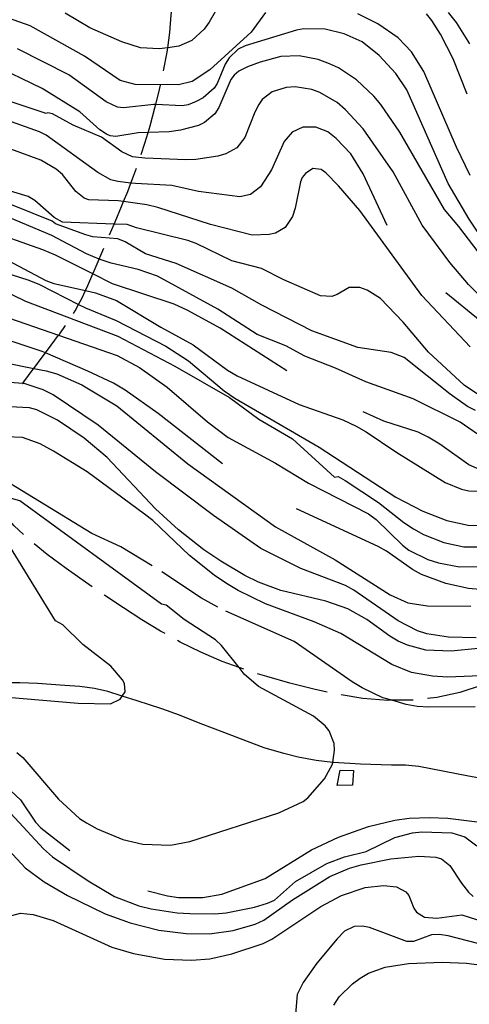
# Model space of a CAD drawing. Units: inches. Extents: x 685681 to 689409, y 4163983 to 4166376.
# Drawn here: x 688937 to 689093, y 4164848 to 4165190 of the extents above; entities that cross this region are included whole.
import ezdxf

# ---------------------------------------------------------------- set-up
doc = ezdxf.new("R2010")
doc.units = ezdxf.units.IN
doc.header["$MEASUREMENT"] = 0
doc.layers.add('Cartografia', color=7, linetype='Continuous')

msp = doc.modelspace()

# ---------------------------------------------------------------- linework, layer by layer
at = {"layer": 'Cartografia', "color": 7, "linetype": 'Continuous'}
for points in [[(689007.06, 4165196.49), (689002.75, 4165188.87), (689000.96, 4165186.4), (688996.65, 4165182.53), (688992.24, 4165180.54), (688988.33, 4165180.01), (688985.35, 4165179.59), (688978.92, 4165179.95), (688972.4, 4165182), (688961.36, 4165186.87), (688952.76, 4165192.01)], [(688986.88, 4165171.93), (688988.12, 4165178.49), (688988.33, 4165180.01), (688989.08, 4165185.26), (688989.56, 4165191.26), (688989.65, 4165192.31), (688989.67, 4165196.73)], [(689022.17, 4165192.24), (689017.25, 4165185.38), (689002.98, 4165172.36), (688996.79, 4165168.28), (688992.08, 4165167.11), (688977.08, 4165167.29), (688971.87, 4165168.69), (688959.45, 4165177.08), (688940.69, 4165187.58), (688933.12, 4165190.27)], [(689093.14, 4165135.68), (689088.43, 4165145.51), (689077.06, 4165171.77), (689072.8, 4165178.59), (689068.19, 4165183.48), (689061.15, 4165188.28), (689054.21, 4165191.71)], [(689092.11, 4165163.85), (689087.25, 4165176.16), (689082.89, 4165184.67), (689079.91, 4165189.47), (689078.01, 4165191.76)], [(689093.02, 4165181.38), (689088.4, 4165188.71), (689085.64, 4165192.19)], [(689098.43, 4165112.15), (689092.77, 4165120.56), (689085.54, 4165132.87), (689071.14, 4165165.43), (689067.43, 4165171.11), (689061.66, 4165177.27), (689055.67, 4165182), (689049.47, 4165184.85), (689042.94, 4165186.46), (689035.45, 4165186.58), (689032.94, 4165186.12), (689015.23, 4165180.66), (689012.78, 4165179.45), (689009.6, 4165176.44), (689008.26, 4165174.28), (689005.52, 4165167.63), (689004.43, 4165165.96), (689000.57, 4165162.65), (688998.17, 4165161.32), (688995.4, 4165160.24), (688993.33, 4165159.9), (688984.22, 4165160.29), (688983.53, 4165160.31), (688973.01, 4165159.17), (688970.89, 4165159.39), (688966.99, 4165161.21), (688954.08, 4165170.61), (688936.3, 4165179.59)], [(689104.81, 4165097.54), (689089.22, 4165118.06), (689084.27, 4165123.95), (689068.72, 4165150.71), (689062.19, 4165160.32), (689059.8, 4165163.18), (689053.71, 4165168.9), (689047.47, 4165173.01), (689044.37, 4165174.43), (689040.46, 4165175.87), (689033.86, 4165177.23), (689027.54, 4165176.96), (689020.33, 4165175.02), (689015.99, 4165173.4), (689013.03, 4165171.89), (689011.38, 4165170.54), (689010.17, 4165169), (689006.06, 4165159.25), (689004.65, 4165157.08), (689001.04, 4165154.02), (688998.96, 4165152.99), (688992.81, 4165151.4), (688988.8, 4165150.84), (688981.55, 4165150.59), (688978.12, 4165150.46), (688970.35, 4165149.27), (688968.35, 4165149.43), (688967.11, 4165150.01), (688964.76, 4165151.55), (688957.87, 4165157.73), (688944.82, 4165165.88), (688927.03, 4165174.37)], [(688979.14, 4165142.96), (688980.43, 4165146.86), (688981.55, 4165150.59), (688982.25, 4165152.91), (688983.93, 4165159.12), (688984.22, 4165160.29), (688985.47, 4165165.46), (688985.82, 4165167.05)], [(689101.67, 4165088.72), (689092.57, 4165097.93), (689086.08, 4165105.54), (689076.55, 4165118.51), (689066.49, 4165136.93), (689056.05, 4165151.92), (689049.98, 4165158.52), (689047.02, 4165160.95), (689041.08, 4165164.42), (689038.22, 4165165.47), (689032.55, 4165166.38), (689029.36, 4165166.24), (689024.53, 4165164.76), (689021.11, 4165162.06), (689019.9, 4165160.33), (689018.48, 4165157.61), (689015.07, 4165148.85), (689012.33, 4165145.33), (689008.42, 4165143.21), (689005.66, 4165142.38), (688998.08, 4165141.19), (688994.58, 4165141.12), (688980.41, 4165141.67), (688976.11, 4165142.18), (688972.39, 4165143.93), (688965.35, 4165148.98), (688955.55, 4165153.2), (688948.43, 4165157.07), (688946.74, 4165157.41), (688946.18, 4165157.17), (688932.32, 4165161.78)], [(689064.38, 4165118.33), (689056.11, 4165136.29), (689051.79, 4165143.18), (689046.69, 4165148.58), (689043.85, 4165150.81), (689039.7, 4165152.5), (689035.13, 4165152.46), (689031.48, 4165150.76), (689028.74, 4165147.5), (689024.32, 4165137.63), (689020.54, 4165131.82), (689017.06, 4165129.06), (689013.3, 4165128.25), (688999.02, 4165130.17), (688989.81, 4165132.2), (688977.14, 4165132.91), (688975.6, 4165133.08), (688971.09, 4165133.57), (688968.6, 4165134.24), (688964.15, 4165136.75), (688946.18, 4165149.67), (688943.89, 4165150.83), (688929.23, 4165156.01)], [(689093.09, 4165076.29), (689076.39, 4165094.07), (689054.89, 4165123.56), (689047.53, 4165132.06), (689043.17, 4165136.63), (689041.5, 4165137.72), (689038.57, 4165138.08), (689036.05, 4165136.44), (689034.96, 4165135.02), (689034.31, 4165133.46), (689032.54, 4165124.37), (689031.55, 4165121.44), (689029.05, 4165117.67), (689025.65, 4165115.73), (689023.45, 4165115.2), (689017.58, 4165114.99), (689003.14, 4165118.72), (688984.87, 4165124.65), (688981.08, 4165125.53), (688973.04, 4165126.68), (688971.17, 4165126.94), (688961.05, 4165127.3), (688959.44, 4165127.82), (688956.54, 4165130.12), (688951.83, 4165136.01), (688949.73, 4165137.86), (688944.41, 4165141.01), (688930.5, 4165146.05)], [(688968.14, 4165115.07), (688969.76, 4165118.87), (688970.08, 4165119.62), (688972.34, 4165124.98), (688973.04, 4165126.68), (688974.47, 4165130.17), (688975.6, 4165133.08), (688976.51, 4165135.44), (688977.51, 4165138.24)], [(689095.04, 4165054.2), (689092.19, 4165055.62), (689086.2, 4165059.9), (689070.29, 4165072.61), (689065.76, 4165074.31), (689054.23, 4165076.06), (689038.33, 4165081.82), (689020.99, 4165090.74), (689010.59, 4165096.6), (688991.3, 4165105.23), (688980.67, 4165108.59), (688973.56, 4165112.71), (688971.07, 4165113.69), (688962.34, 4165114.4), (688959.92, 4165115.12), (688949.42, 4165118.92), (688948.31, 4165119.82), (688914.12, 4165133.57)], [(689096, 4165059.62), (689091.06, 4165063.01), (689078.75, 4165074.41), (689069.93, 4165084.8), (689062.07, 4165093.06), (689057.43, 4165095.95), (689054.89, 4165096.87), (689051.2, 4165096.87), (689047.1, 4165094.49), (689045.15, 4165093.78), (689041.28, 4165093.97), (689028.63, 4165099.55), (689020.88, 4165103.49), (689010.56, 4165106.1), (688998.22, 4165112.12), (688995.31, 4165113.17), (688977.57, 4165117.58), (688974.34, 4165118.7), (688969.76, 4165118.87), (688951.93, 4165119.51), (688949.02, 4165121.18), (688942.25, 4165127.04), (688939.96, 4165128.46), (688928.77, 4165131.77)], [(689099.05, 4165043.75), (689089.66, 4165050.16), (689073.37, 4165058.3), (689057.03, 4165064.14), (689046.49, 4165068.94), (689035.88, 4165073.05), (689029.25, 4165076.6), (689019.32, 4165080.57), (689005.66, 4165089.3), (688984.79, 4165100.84), (688978.08, 4165103.13), (688968.69, 4165105.35), (688964.59, 4165106.72), (688964.53, 4165106.73), (688960.18, 4165108.49), (688948.23, 4165114.88), (688931.42, 4165121.97)], [(689029.64, 4165068.02), (689006.55, 4165082.79), (688995.34, 4165088.91), (688990.63, 4165091.05), (688969.26, 4165098.09), (688962.38, 4165101.56), (688949.49, 4165108.04), (688945.09, 4165109.87), (688924.71, 4165117.14)], [(688955.66, 4165087.81), (688956.27, 4165088.78), (688957.47, 4165091.01), (688958.53, 4165093.01), (688959.83, 4165095.8), (688960.65, 4165097.57), (688962.38, 4165101.56), (688962.82, 4165102.59), (688964.59, 4165106.72), (688965.19, 4165108.13), (688966.18, 4165110.47)], [(688931.05, 4165107.22), (688946.16, 4165099.29), (688948.83, 4165098.3), (688959.83, 4165095.8), (688963.33, 4165095), (688970.6, 4165092.32), (688985.94, 4165083.06), (688997.21, 4165076.94), (689009.06, 4165068.18), (689012.46, 4165066.18), (689033.91, 4165056.27), (689049, 4165050.95), (689053.59, 4165048.75), (689057.12, 4165046.82), (689067.44, 4165039.9), (689084.44, 4165029.3), (689090.15, 4165026.96), (689092.71, 4165026.41), (689099.95, 4165026.23)], [(688927.86, 4165103.28), (688940.23, 4165099.45), (688943.89, 4165097.95), (688957.47, 4165091.01), (688959.81, 4165089.81), (688970.42, 4165085.44), (688987.64, 4165076.53), (688995.55, 4165071.46), (689007.88, 4165061.07), (689011.65, 4165058.45), (689040.79, 4165041.52), (689067.43, 4165024.14), (689076.78, 4165019.36), (689085.1, 4165016.1), (689092.45, 4165014.42), (689099.57, 4165014.3)], [(688921.13, 4165100.76), (688939.05, 4165092.15), (688971.02, 4165080), (688990.78, 4165069.61), (689009.78, 4165058.73), (689019.9, 4165051.25), (689031.53, 4165044.43), (689046.18, 4165031.06), (689047.37, 4165031.35), (689049.85, 4165030), (689061.34, 4165022.31), (689070.1, 4165015.41), (689073.5, 4165013.17), (689077.02, 4165011.23), (689083.98, 4165008.43), (689090.89, 4165006.94), (689098.32, 4165006.94)], [(689108.51, 4165075.6), (689084.75, 4165094.97)], [(688930.47, 4165087.29), (688950.55, 4165080.34), (688970.85, 4165073.31), (688978.52, 4165069.12), (688988.16, 4165062.27), (689002.14, 4165050.23), (689009.3, 4165044.86), (689025.7, 4165035.9), (689037.15, 4165029.02), (689057.9, 4165018.36), (689060.62, 4165016.38), (689069.72, 4165007.48), (689071.94, 4165005.82), (689078.51, 4165002.58), (689082.17, 4165001.4), (689089.46, 4165000.03), (689095.71, 4165000.11)], [(688938.06, 4165063.53), (688938.09, 4165063.57), (688938.51, 4165064.15), (688941.71, 4165068.52), (688941.92, 4165068.81), (688944.85, 4165072.75), (688945.96, 4165074.22), (688947.92, 4165076.84), (688950.55, 4165080.34), (688950.9, 4165080.81), (688952.92, 4165083.63)], [(689007.33, 4165035.68), (688985.01, 4165053.2), (688973.58, 4165061.26), (688969.5, 4165063.7), (688960.7, 4165067.91), (688945.96, 4165074.22), (688944.88, 4165074.68), (688929.78, 4165079.68)], [(688932.26, 4165070.7), (688941.92, 4165068.81), (688946.21, 4165067.96), (688949.87, 4165066.9), (688958.56, 4165063.14), (688970.68, 4165055.81), (688995.34, 4165035.71), (689025.72, 4165013.89), (689046.33, 4165002.49), (689065.37, 4164990.3), (689071.57, 4164987.57), (689078.3, 4164986.52), (689093.36, 4164986.33)], [(689095.18, 4164975.43), (689085.62, 4164975.58), (689078.14, 4164976.83), (689074.91, 4164977.88), (689068.16, 4164981.25), (689052.84, 4164991.88), (689049.93, 4164993.49), (689034.47, 4164999.43), (689020.59, 4165006.41), (689004.23, 4165017.81), (688984.11, 4165032.96), (688964.26, 4165049.1), (688948.63, 4165059.67), (688945.16, 4165061.42), (688938.57, 4165063.53), (688938.09, 4165063.57), (688932.08, 4165064.01)], [(689095.86, 4164971.66), (689086.6, 4164970.75), (689077.8, 4164971.09), (689071.46, 4164972.82), (689068.23, 4164974.24), (689065.32, 4164975.92), (689057.3, 4164981.8), (689050.8, 4164985.47), (689043.16, 4164988.1), (689027.48, 4164991.86), (689019.84, 4164994.73), (689015.01, 4164997.06), (689006.72, 4165002.01), (689000.85, 4165005.93), (688992.03, 4165012.82), (688984.15, 4165020.08), (688967.33, 4165037.92), (688959.38, 4165044.68), (688950.17, 4165050.9), (688942.98, 4165054.45), (688940.43, 4165055.12), (688933.63, 4165055.54)], [(689097.13, 4165033.47), (689092.67, 4165035.36), (689082.6, 4165042.59), (689078.64, 4165044.96), (689075.17, 4165046.65), (689063.18, 4165050.53), (689056.08, 4165053.8)], [(689099.46, 4164962.35), (689085.39, 4164961.77), (689080.09, 4164962.05), (689072.86, 4164963.42), (689065.97, 4164966.15), (689048.28, 4164976.89), (689039.1, 4164980.98), (689022.21, 4164987.13), (689012.79, 4164991.79), (689008.65, 4164994.29), (689004.39, 4164997.18), (688995.94, 4165003.94), (688983.15, 4165016.09), (688980.31, 4165018.33), (688960.37, 4165032.91), (688948.81, 4165040.17), (688944.16, 4165042.68), (688938.02, 4165044.91), (688932.34, 4165045.13)], [(688982.95, 4165000.39), (688972.13, 4165006.96), (688962.08, 4165011.57), (688925.65, 4165033.8)], [(688938.34, 4165011.27), (688935.15, 4165014.27), (688930.77, 4165019.39), (688927.54, 4165024.62), (688927.14, 4165025.71), (688925.56, 4165029.91), (688925.28, 4165031.98)], [(688936.09, 4164935.6), (688938.12, 4164933.88), (688950.5, 4164919.42), (688957.77, 4164912.8), (688960.24, 4164911.2), (688963.89, 4164909.2), (688972.76, 4164905.43), (688979.67, 4164903.88), (688989.35, 4164903.47), (688996.05, 4164904.79), (689026.83, 4164914.73), (689035.33, 4164918.65), (689036.91, 4164919.94), (689042.64, 4164926.53), (689045.47, 4164931.55), (689045.57, 4164932.2), (689046.18, 4164936.41), (689045.97, 4164938.79), (689044.23, 4164943.13), (689042.94, 4164944.84), (689038.88, 4164948.22), (689019.81, 4164958.54), (689014.88, 4164962.75), (689013.05, 4164965.07), (689006.98, 4164972.75), (689004.89, 4164974.66), (688994.01, 4164981.78), (688987.79, 4164986.76), (688986.17, 4164987.04), (688937.15, 4165022.85), (688927.14, 4165025.71)], [(689096.51, 4164992.16), (689092.58, 4164992.53), (689084.74, 4164994.23), (689076.3, 4164997.37), (689073.14, 4164999.04), (689064.18, 4165005.44), (689061.21, 4165007.12), (689032.98, 4165020.07)], [(688932.78, 4164954.85), (688957.36, 4164952.69), (688968.48, 4164952.51), (688971.88, 4164954.14), (688972.57, 4164955.2), (688973.54, 4164956.68), (688973.4, 4164959.55), (688972.68, 4164960.82), (688968.57, 4164965.57), (688958.88, 4164973.11), (688952, 4164979.91), (688949.46, 4164981.27), (688933.52, 4165007.35)], [(688962.17, 4164993.09), (688959.88, 4164994.66), (688953.12, 4164999.43), (688946.57, 4165004.32), (688942.08, 4165007.96)], [(689005.72, 4164986), (689000.07, 4164989.12), (688986.3, 4164998.26)], [(688987.4, 4164976.88), (688985.89, 4164977.73), (688979.39, 4164981.66), (688973.04, 4164985.76), (688966.59, 4164990.08), (688966.29, 4164990.27)], [(689094.9, 4164951.42), (689078.79, 4164951.32), (689074.79, 4164951.63), (689070.99, 4164952.26), (689065.97, 4164953.73), (689062.85, 4164954.64), (689055.72, 4164958.01), (689052.26, 4164960.19), (689032.12, 4164974.15), (689008.49, 4164984.64)], [(689014.66, 4164964.48), (689013.05, 4164965.07), (689007.23, 4164967.2), (688999.84, 4164970.4), (688992.7, 4164973.95), (688991.77, 4164974.46)], [(689043.59, 4164956.59), (689038.93, 4164957.61), (689030.68, 4164959.73), (689022.64, 4164961.97), (689019.43, 4164962.97)], [(689102.16, 4164925.67), (689092.51, 4164927.46), (689075.38, 4164930.74), (689070.77, 4164931.19), (689065.83, 4164931.27), (689055.16, 4164931.64), (689045.8, 4164932.17), (689045.57, 4164932.2), (689039.81, 4164932.89), (689033.52, 4164934), (689028.54, 4164935.27), (689021.77, 4164937.31), (689015.99, 4164939.41), (689008.17, 4164942.48), (688999.54, 4164945.68), (688992.4, 4164948.61), (688986.25, 4164950.78), (688977.8, 4164953.54), (688972.57, 4164955.2), (688967.55, 4164956.78), (688962.94, 4164957.79), (688957.89, 4164958.5), (688952.71, 4164958.83), (688943.17, 4164959.62), (688937.05, 4164959.78), (688928.55, 4164959.79)], [(689102.23, 4164961.24), (689096.94, 4164958.91), (689089.52, 4164956.43), (689081.6, 4164954.68), (689078.34, 4164954.32)], [(689073.37, 4164953.79), (689073.26, 4164953.78), (689065.97, 4164953.73), (689064.66, 4164953.72), (689055.98, 4164954.41), (689048.49, 4164955.59)], [(689048.06, 4164929.5), (689052.69, 4164929.43), (689052.41, 4164924.37), (689047.04, 4164924.15), (689048.06, 4164929.5)], [(688934, 4164922.38), (688937.32, 4164919.27), (688942.56, 4164911.43), (688944.34, 4164909.52), (688954.47, 4164901.61)], [(688933.99, 4164914.44), (688945.28, 4164902.26), (688948.36, 4164899.52), (688960.72, 4164891.12), (688969.94, 4164885.66), (688978.38, 4164882.52), (688982.61, 4164881.39), (688991.58, 4164880.05), (688996.02, 4164879.79), (689004.64, 4164879.71), (689008.64, 4164880.08), (689018.36, 4164882.05), (689022.88, 4164883.35), (689025.39, 4164884.49), (689032.56, 4164890.88), (689043.47, 4164897.2), (689049.57, 4164899.41), (689057.09, 4164901.29), (689066.98, 4164906.12), (689073.19, 4164907.77), (689076.45, 4164908.09), (689086.81, 4164907.8), (689091.35, 4164906.41), (689095.42, 4164903.28)], [(688981.41, 4164887.73), (688988.25, 4164885.98), (688992.11, 4164885.42), (689000.54, 4164885.34), (689007.12, 4164886.54), (689022.14, 4164891.99), (689038.11, 4164901.85), (689047.49, 4164906.26), (689057.86, 4164910.03), (689067.02, 4164912.13), (689071.97, 4164912.86), (689079.03, 4164913.12), (689085.4, 4164912.82), (689101.11, 4164910.88)], [(688933.28, 4164901.77), (688938.93, 4164895.61), (688945.47, 4164890.75), (688953.64, 4164886.11), (688966.72, 4164879.71), (688975.35, 4164876.63), (688985.24, 4164874.09), (688994.78, 4164872.93), (689002.77, 4164872.8), (689011.04, 4164873.92), (689018.63, 4164876.1), (689021.59, 4164877.55), (689031.52, 4164884.58), (689044.52, 4164892.62), (689051.31, 4164895.51), (689055.33, 4164896.69), (689065.67, 4164898.77), (689075.31, 4164899.74), (689081.3, 4164899.32), (689083.17, 4164898.73), (689086.13, 4164896.43), (689090.15, 4164890.36), (689092.53, 4164887.2), (689094.19, 4164885.67)], [(688934.28, 4164879.18), (688937.29, 4164879.88), (688941.72, 4164879.43), (688948.68, 4164877.38), (688968.96, 4164868.11), (688976.48, 4164865.98), (688987.26, 4164863.93), (688996.62, 4164863.59), (689002.88, 4164864.11), (689010.59, 4164865.86), (689021.4, 4164869.37), (689024.36, 4164870.88), (689041.41, 4164882.29), (689048.6, 4164886.11), (689056.76, 4164888.79), (689063.15, 4164889.5), (689067.64, 4164889.05), (689070.86, 4164887.37), (689071.9, 4164886.1), (689073.58, 4164881.7), (689074.49, 4164880.31), (689077.34, 4164878.57), (689081.58, 4164878.25), (689090.28, 4164879.36), (689100.78, 4164876)], [(689099.41, 4164868.46), (689085.48, 4164872.12), (689082.42, 4164872.55), (689079.8, 4164872.47), (689073.45, 4164870.14), (689071.14, 4164870.11), (689058.22, 4164875.01), (689055.86, 4164875.43), (689052.98, 4164875.29), (689049.64, 4164873.72), (689047.04, 4164871.07), (689039.96, 4164862.62), (689035.29, 4164855.95), (689033.22, 4164851.73), (689032.38, 4164842.12)], [(689045.85, 4164848.09), (689047.77, 4164850.87), (689052.34, 4164855.48), (689055, 4164857.44), (689057.9, 4164859.14), (689063.68, 4164861.23), (689071.82, 4164862.47), (689083.45, 4164862.97), (689091.82, 4164862.64), (689107.9, 4164860.56)]]:
    msp.add_lwpolyline(points, dxfattribs=at)

doc.saveas('drawing.dxf')
